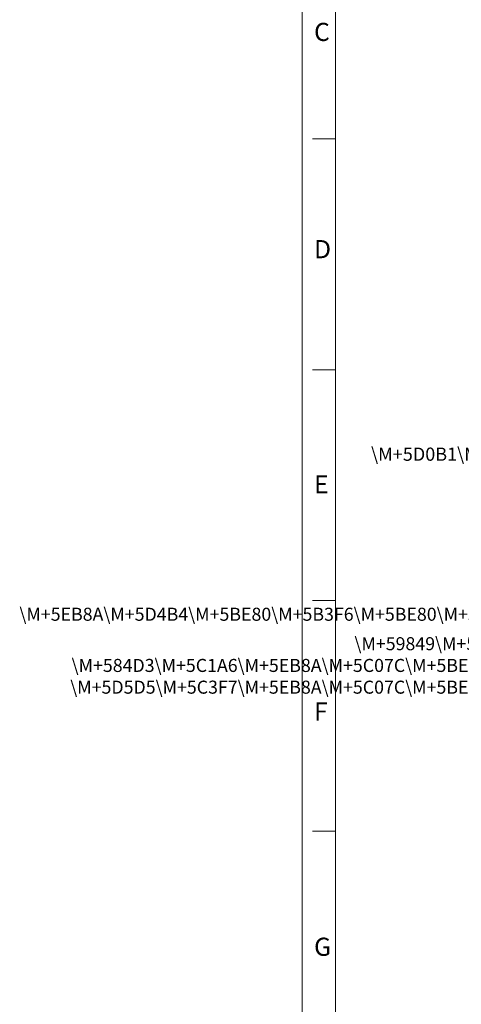
# Model space of a CAD drawing. Units: millimetres. Extents: x -1334 to 30504, y -20119 to -6558.
# Drawn here: x -1334 to 1004, y -14667 to -9457 of the extents above; entities that cross this region are included whole.
import ezdxf

# ---------------------------------------------------------------- set-up
doc = ezdxf.new("R2010")
doc.units = ezdxf.units.MM
doc.layers.add('DIM_35', color=1, linetype='Continuous', lineweight=25)
doc.layers.add('实线', color=7, linetype='Continuous', lineweight=25)
doc.styles.add('ROMANS', font='romans.shx', dxfattribs={"width": 0.75})
doc.styles.get("Standard").update_dxf_attribs({"font": 'simsun.ttc'})
doc.dimstyles.new('KONE_mm', dxfattribs={"dimscale": 20, "dimtxt": 3.5, "dimasz": 3.5, "dimexe": 2, "dimexo": 1, "dimgap": 1.5, "dimtad": 1, "dimtoh": 1, "dimdec": 0, "dimrnd": 0.5, "dimzin": 0, "dimdsep": 46, "dimtxsty": 'ROMANS', "dimcen": 0, "dimclrd": 256, "dimclre": 256, "dimclrt": 256, "dimadec": 1, "dimazin": 3, "dimtfac": 1, "dimtdec": 0, "dimtmove": 0, "dimatfit": 3, "dimfxl": 0, "dimtolj": 1, "dimtzin": 0, "dimarcsym": 0})

# ---------------------------------------------------------------- blocks, each defined once
blk = doc.blocks.new('*D16')
at = {"layer": 'Defpoints', "color": 0}
for p in [(1763.8, -11972.4), (2053.7, -11972.4), (2053.7, -11982.4)]:
    blk.add_point(p, dxfattribs=at)
at = {"layer": 'DIM_35', "lineweight": -2}
for p, q in [((1763.8, -11832.4), (1283.9, -11832.4)), ((1763.8, -11902.4), (1763.8, -11832.4)), ((2033.7, -11972.4), (1723.8, -11972.4)), ((1763.8, -11982.4), (1763.8, -11972.4)), ((2033.7, -11982.4), (1723.8, -11982.4)), ((1763.8, -12052.4), (1763.8, -12122.4))]:
    blk.add_line(p, q, dxfattribs=at)
at = {"layer": 'DIM_35'}
for points in [[(1752.2, -11902.4), (1775.5, -11902.4), (1763.8, -11972.4)], [(1775.5, -12052.4), (1752.2, -12052.4), (1763.8, -11982.4)]]:
    blk.add_solid(points, dxfattribs=at)
at = {"layer": 'DIM_35', "insert": (1508.9, -11756.1), "char_height": 70, "attachment_point": 5, "style": 'ROMANS'}
blk.add_mtext('\\A1;\\f宋体|b0|i0|c134|p0;\\M+5D0B1\\M+5C3E6\\M+5B8DF\\M+5B6C8\\Fromans.shx|c1;>10', dxfattribs=at)

msp = doc.modelspace()

# ---------------------------------------------------------------- linework, layer by layer
at = {"color": 0, "lineweight": 13}
msp.add_line((338.64, -19722.45), (338.64, -6782.88), dxfattribs=at)
msp.add_line((338.64, -19722.45), (338.64, -6782.88), dxfattribs=at)
at = {"color": 1, "lineweight": 13}
msp.add_line((338.64, -19722.45), (338.64, -6782.88), dxfattribs=at)
at = {"color": 0, "linetype": 'Continuous', "lineweight": 13}
for p, q in [((338.64, -10088.28), (216.54, -10088.28)), ((338.64, -11309.35), (216.54, -11309.35)), ((338.64, -12530.4), (216.54, -12530.4)), ((338.64, -13751.46), (216.54, -13751.46))]:
    msp.add_line(p, q, dxfattribs=at)
at = {"layer": 'Defpoints', "color": 0, "lineweight": 13}
msp.add_line((161.96, -20118.61), (161.96, -6557.57), dxfattribs=at)

# ---------------------------------------------------------------- texts
at = {"lineweight": 13}
for s, p in [('C', (224.67, -9569.96)), ('D', (224.67, -10719.42)), ('E', (224.67, -11963.78)), ('F', (224.67, -13165.97)), ('G', (224.67, -14410.34))]:
    msp.add_text(s, height=96, dxfattribs=at).set_placement(p)
at = {"layer": '实线', "color": 3, "char_height": 69, "attachment_point": 3}
for s, insert, width in [('{\\fDengXian|b0|i0|c134|p2;\\M+5EB8A\\M+5D4B4\\M+5BE80\\M+5B3F6\\M+5BE80\\M+5BFD7\\M+5CEBB\\M+5D6C3}', (2226.58, -12568.61), 1389.8373), ('{\\fDengXian|b0|i0|c134|p2;\\M+59849\\M+5D6F7\\M+5D7D4\\M+5C0ED\\P\\M+584D3\\M+5C1A6\\M+5EB8A\\M+5C07C\\M+5BE80(\\M+5EE41\\M+5C1F43M)\\P\\fDengXian|b0|i0|c134|p2;\\M+5D5D5\\M+5C3F7\\M+5EB8A\\M+5C07C\\M+5BE80(\\M+5EE41\\M+5C1F43M)}', (2206.68, -12724.39), 972.2487)]:
    msp.add_mtext(s, dxfattribs=dict(at, insert=insert, width=width))

# ---------------------------------------------------------------- dimensions: what is measured, and where the dimension line sits
at = {"layer": 'DIM_35'}
dim = msp.add_linear_dim(base=(1763.84, -11972.4), p1=(2053.67, -11982.4), p2=(2053.67, -11972.4), angle=90, text='\\f宋体|b0|i0|c134|p0;斜面高度\\Fromans.shx|c1;><>', dimstyle='KONE_mm', override={"dimtxsty": 'ROMANS'}, dxfattribs=at)
dim.commit()
dim.dimension.update_dxf_attribs({"geometry": '*D16', "text_midpoint": (1508.87, -11756.06)})

doc.saveas('drawing.dxf')
